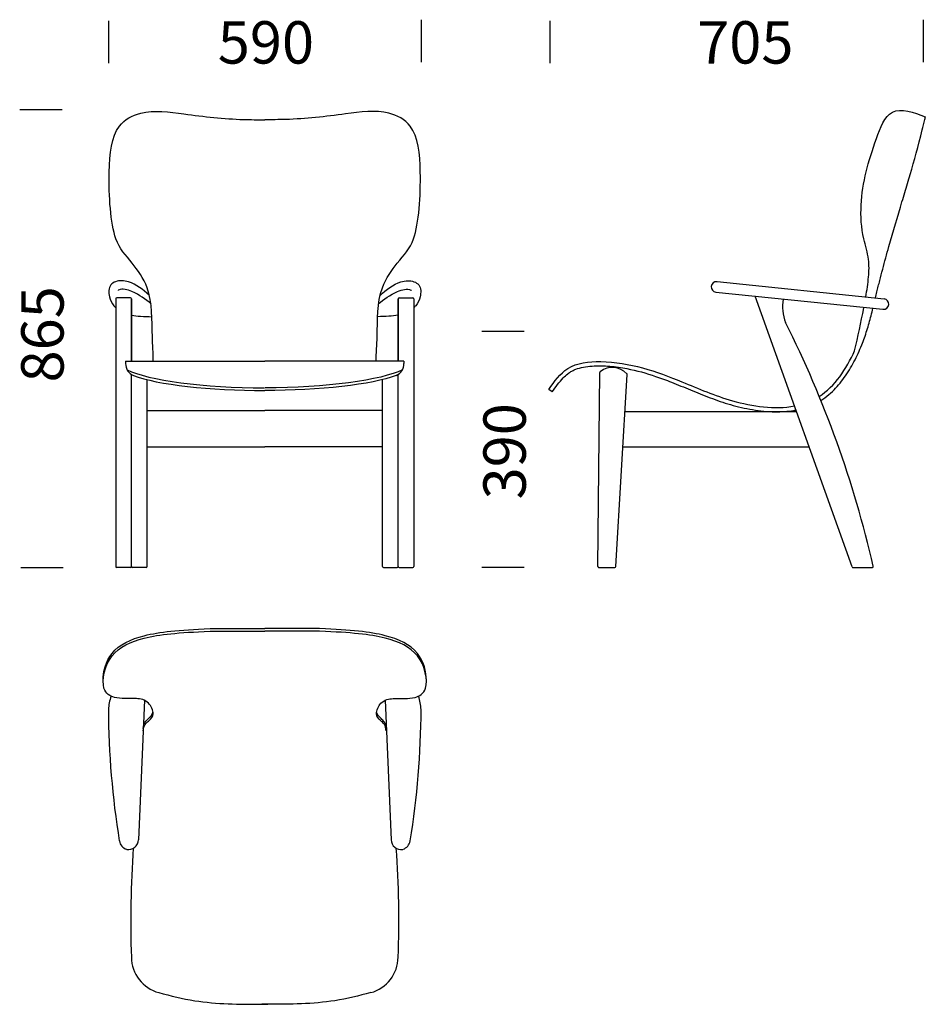
# Model space of a CAD drawing. Units: millimetres. Extents: x 21 to 1731, y -177 to 1683.
import ezdxf

# ---------------------------------------------------------------- set-up
doc = ezdxf.new("R2010")
doc.units = ezdxf.units.MM
doc.layers.add('Mitoitus', color=1, linetype='Continuous')
doc.layers.add('MUOTO', color=7, linetype='Continuous')
doc.styles.add('ROMANS', font='romans.shx')

# ---------------------------------------------------------------- blocks, each defined once
blk = doc.blocks.new('etu')
for p, q in [((221.1, 1037.9), (221.1, 1033.4)), ((746.7, 1037.9), (746.7, 1033.4))]:
    blk.add_line(p, q)
for centre, start, end in [((246.1, 1033.4), 180, 245.9067), ((721.7, 1033.4), 294.0933, 360)]:
    blk.add_arc(centre, 25, start, end)
for points, knots in [([(273.5, 1037.9), (273.5, 1053.1), (269.8, 1099.4), (273.6, 1168.3), (229.3, 1230.9), (194.9, 1262.9), (186.9, 1388.6), (196.1, 1481.6), (257.8, 1515.2), (342, 1502.7), (419.3, 1493.9), (470.6, 1493.7), (483.9, 1493.8)], [59.869526, 59.869526, 59.869526, 59.869526, 105.621436, 198.562372, 256.931359, 330.932366, 437.689256, 519.559807, 571.40565, 655.51077, 769.687412, 809.599374, 809.599374, 809.599374, 809.599374]), ([(694.3, 1037.9), (694.3, 1053.1), (698, 1099.4), (694.2, 1168.3), (738.5, 1230.9), (772.9, 1262.9), (780.9, 1388.6), (771.7, 1481.6), (710.1, 1515.2), (625.8, 1502.7), (548.5, 1493.9), (497.2, 1493.7), (483.9, 1493.8)], [59.869526, 59.869526, 59.869526, 59.869526, 105.621436, 198.562372, 256.931359, 330.932366, 437.689256, 519.559807, 571.40565, 655.51077, 769.687412, 809.599374, 809.599374, 809.599374, 809.599374]), ([(266.2, 1161.9), (254, 1172.6), (238.1, 1185.8), (211.3, 1191), (188.8, 1184.9), (188.9, 1159.6), (195.8, 1145.6), (201.2, 1139.8), (202.5, 1138.6)], [3.484998, 3.484998, 3.484998, 3.484998, 50.50576, 63.905381, 85.725028, 108.49065, 127.225818, 132.558802, 132.558802, 132.558802, 132.558802]), ([(269.6, 1145.8), (258.8, 1154.6), (240.8, 1168), (214.8, 1175.8), (207.2, 1171.6), (206.9, 1171.4)], [7.483314, 7.483314, 7.483314, 7.483314, 50.50576, 75.878347, 77.197703, 77.197703, 77.197703, 77.197703]), ([(698.2, 1145.8), (709, 1154.6), (727, 1168), (753, 1175.8), (760.6, 1171.6), (760.9, 1171.4)], [7.483314, 7.483314, 7.483314, 7.483314, 50.50576, 75.878347, 77.197703, 77.197703, 77.197703, 77.197703]), ([(701.6, 1161.9), (713.8, 1172.6), (729.7, 1185.8), (756.5, 1191), (779, 1184.9), (779, 1159.6), (772.1, 1145.6), (766.6, 1139.8), (765.3, 1138.6)], [3.484998, 3.484998, 3.484998, 3.484998, 50.50576, 63.905381, 85.725028, 108.49065, 127.225818, 132.558802, 132.558802, 132.558802, 132.558802]), ([(232.2, 1124.5), (237.9, 1123.4), (250.9, 1122.2), (263.7, 1121.8), (270.9, 1121.7)], [165.611784, 165.611784, 165.611784, 165.611784, 182.824578, 204.277384, 204.277384, 204.277384, 204.277384]), ([(735.6, 1124.5), (729.9, 1123.4), (716.9, 1122.2), (704.1, 1121.8), (696.9, 1121.7)], [165.611784, 165.611784, 165.611784, 165.611784, 182.824578, 204.277384, 204.277384, 204.277384, 204.277384])]:
    blk.add_open_spline(points, degree=3, knots=knots)
at = {"layer": 'MUOTO'}
for p, q in [((202.5, 1155.4), (202.5, 649.9)), ((230.2, 1157.4), (204.5, 1157.4)), ((232.2, 1037.9), (232.2, 1155.4)), ((232.2, 1155.4), (232.2, 1037.9)), ((735.6, 1037.9), (735.6, 1155.4)), ((735.6, 1155.4), (735.6, 1037.9)), ((737.6, 1157.4), (763.3, 1157.4)), ((765.3, 1155.4), (765.3, 649.9)), ((221.1, 1037.9), (483.9, 1037.9)), ((746.7, 1037.9), (483.9, 1037.9)), ((232.2, 649.9), (232.2, 1012.6)), ((735.6, 649.9), (735.6, 1012.6)), ((261.9, 649.9), (261.9, 1002.2)), ((705.9, 649.9), (705.9, 1002.2)), ((261.9, 944.7), (483.9, 944.7)), ((705.9, 944.7), (483.9, 944.7)), ((261.9, 876.3), (483.9, 876.3)), ((705.9, 876.3), (483.9, 876.3)), ((230.2, 647.9), (204.5, 647.9)), ((259.9, 647.9), (234.2, 647.9)), ((707.9, 647.9), (733.6, 647.9)), ((737.6, 647.9), (763.3, 647.9))]:
    blk.add_line(p, q, dxfattribs=at)
for centre, start, end in [((204.5, 1155.4), 90, 180), ((230.2, 1155.4), 0, 90), ((737.6, 1155.4), 90, 180), ((763.3, 1155.4), 0, 90), ((204.5, 649.9), 180, 270), ((230.2, 649.9), 270, 0), ((234.2, 649.9), 180, 270), ((259.9, 649.9), 270, 0), ((707.9, 649.9), 180, 270), ((733.6, 649.9), 270, 0), ((737.6, 649.9), 180, 270), ((763.3, 649.9), 270, 0)]:
    blk.add_arc(centre, 2, start, end, dxfattribs=at)
for centre, major_axis, ratio, start_param, end_param in [((455.8, 1031.2), (-246, 5.5), 0.177039, 0.347335, 1.686931), ((455.8, 1025.2), (-244, 4.4), 0.173908, 0.451974, 1.689432)]:
    blk.add_ellipse(centre, major_axis=major_axis, ratio=ratio, start_param=start_param, end_param=end_param, dxfattribs=at)
at = {"layer": 'MUOTO', "extrusion": (0, 0, -1)}
for centre, major_axis, ratio, start_param, end_param in [((512, 1025.2), (244, 4.4), 0.173908, 0.451974, 1.689432), ((512, 1031.2), (246, 5.5), 0.177039, 0.347335, 1.686931)]:
    blk.add_ellipse(centre, major_axis=major_axis, ratio=ratio, start_param=start_param, end_param=end_param, dxfattribs=at)
blk = doc.blocks.new('sivu')
for p, q in [((1026.7, 979.6), (1020.2, 984.1)), ((1163.8, 942.6), (1487.4, 942.6)), ((1159.9, 876.3), (1511.2, 876.3)), ((1114.8, 647.9), (1144.6, 647.9)), ((1594.3, 647.9), (1630.5, 647.9))]:
    blk.add_line(p, q)
for centre, start, end in [((1114.8, 649.9), 179.4591, 270), ((1144.6, 649.9), 270, 356.6442), ((1594.3, 649.9), 199.6829, 270), ((1630.5, 649.9), 270, 12.8685)]:
    blk.add_arc(centre, 2, start, end)
for points, knots in [([(1618.5, 1159.1), (1620.7, 1171.6), (1624.1, 1195), (1625.5, 1232.5), (1603.9, 1296), (1611.6, 1378.6), (1636.5, 1453), (1662.1, 1523.8), (1709.7, 1508.1), (1730.6, 1498.8), (1730.8, 1498.8)], [121.282538, 121.282538, 121.282538, 121.282538, 159.263743, 192.333706, 232.44448, 358.792184, 424.883486, 482.894666, 545.209344, 545.573383, 545.573383, 545.573383, 545.573383]), ([(1636.8, 1157.2), (1637.7, 1161), (1638.6, 1164.7), (1640.3, 1172), (1641.2, 1175.6), (1642.9, 1182.7), (1643.8, 1186.3), (1646.6, 1197), (1648.4, 1204.1), (1654.1, 1225.6), (1658, 1240), (1670.1, 1282.9), (1678.5, 1311.2), (1688.5, 1344.5), (1690.2, 1350.3), (1695.4, 1367.6), (1698.8, 1378.9), (1710, 1416.8), (1717.6, 1443.6), (1726.6, 1480.7), (1728.1, 1487.2), (1730, 1495.5), (1730.4, 1497.1), (1730.8, 1498.8)], [756.054999, 756.054999, 756.054999, 756.054999, 767.693132, 767.693132, 778.713219, 778.713219, 789.733306, 789.733306, 811.773481, 811.773481, 855.85383, 855.85383, 944.014528, 944.014528, 962.929208, 962.929208, 1000.758569, 1000.758569, 1088.403196, 1088.403196, 1106.525608, 1106.525608, 1110.884915, 1110.884915, 1110.884915, 1110.884915]), ([(1533.7, 963.7), (1533.7, 963.7), (1533.7, 963.7), (1536.3, 965.3), (1538.8, 967), (1546.2, 972.5), (1550.9, 976.4), (1563.6, 988.5), (1571, 997.3), (1584.6, 1016.1), (1590.7, 1026.2), (1601.6, 1046.9), (1606.4, 1057.7), (1612.5, 1072.9), (1614.2, 1077.3), (1619.1, 1091.1), (1622, 1100.3), (1627.3, 1119), (1629.7, 1128.3), (1632, 1137.6)], [540.802321, 540.802321, 540.802321, 540.802321, 540.852582, 540.852582, 549.687981, 549.687981, 567.35878, 567.35878, 599.92627, 599.92627, 632.493761, 632.493761, 665.061251, 665.061251, 678.574864, 678.574864, 706.895504, 706.895504, 735.768359, 735.768359, 735.768359, 735.768359]), ([(1597.3, 1057.3), (1603.4, 1084.2), (1609.4, 1111.5), (1614.8, 1139), (1614.8, 1139.4)], [17.2107, 17.2107, 17.2107, 17.2107, 99.949374, 101.195658, 101.195658, 101.195658, 101.195658]), ([(1020.2, 984.1), (1030.8, 999.4), (1054, 1032.7), (1152.8, 1043.5), (1255.4, 1006.9), (1366.8, 957.6), (1446.6, 946.3), (1483.7, 953.1)], [0, 0, 0, 0, 53.384268, 116.956244, 275.144099, 376.872408, 490.420369, 490.420369, 490.420369, 490.420369]), ([(1026.7, 979.6), (1030.1, 984.4), (1033.4, 989.1), (1040.1, 998.1), (1043.6, 1002.3), (1049.9, 1009), (1052.8, 1011.6), (1056.8, 1014.8), (1057.9, 1015.6), (1060, 1017), (1060.9, 1017.5), (1062.8, 1018.7), (1063.8, 1019.2), (1066.8, 1020.7), (1068.8, 1021.6), (1075.6, 1024.2), (1080.5, 1025.6), (1090.8, 1027.6), (1096.2, 1028.2), (1107.2, 1029), (1112.8, 1029.1), (1124, 1028.9), (1129.6, 1028.7), (1146.1, 1027.4), (1156.9, 1025.8), (1186, 1020.2), (1204, 1015.1), (1231.6, 1005.7), (1241.5, 1002), (1257.5, 995.7), (1263.5, 993.3), (1275.6, 988.4), (1281.6, 985.9), (1299.7, 978.4), (1311.9, 973.4), (1336.9, 964), (1349.7, 959.6), (1376.5, 951.9), (1390.4, 948.6), (1418.8, 943.8), (1433.1, 942.4), (1459.3, 942.1), (1471.1, 942.9), (1483.9, 945), (1485.1, 945.2), (1486.4, 945.5)], [0, 0, 0, 0, 16.947335, 16.947335, 33.89467, 33.89467, 47.04363, 47.04363, 51.832283, 51.832283, 55.736696, 55.736696, 59.641109, 59.641109, 67.449935, 67.449935, 84.099072, 84.099072, 100.748209, 100.748209, 117.397346, 117.397346, 134.046483, 134.046483, 167.344757, 167.344757, 224.29751, 224.29751, 256.468188, 256.468188, 276.286315, 276.286315, 296.104441, 296.104441, 335.740694, 335.740694, 375.376948, 375.376948, 415.013201, 415.013201, 454.649454, 454.649454, 487.955859, 487.955859, 491.669154, 491.669154, 491.669154, 491.669154])]:
    blk.add_open_spline(points, degree=3, knots=knots)
blk.add_open_spline([(1530.6, 971.2), (1559.9, 990.2), (1581.8, 1022.7), (1597.3, 1057.3)], degree=3)
at = {"layer": 'MUOTO'}
for p, q in [((1337.6, 1187.9), (1652.8, 1155.6)), ((1335.6, 1168), (1650.8, 1135.7)), ((1592.4, 649.2), (1409.5, 1160.4)), ((1112.8, 649.9), (1116.2, 1016.4)), ((1146.6, 649.8), (1167.9, 1012.7))]:
    blk.add_line(p, q, dxfattribs=at)
for centre, radius, start, end in [((1336.6, 1177.9), 10, 84.1553, 264.1553), ((1550.6, 1141.8), 89.2, 171.5139, 200.4124), ((1651.8, 1145.6), 10, 264.1553, 84.1553), ((-352, 197), 2035.6, 12.8685, 26.6708), ((1140.1, 988.1), 37.7, 43.6897, 127.7593), ((1118.2, 1016.4), 2, 127.7593, 179.4591), ((1165.9, 1012.8), 2, 356.6442, 43.6897)]:
    blk.add_arc(centre, radius, start, end, dxfattribs=at)
blk = doc.blocks.new('ylä')
for p, q in [((380.6, 532.7), (483.9, 532.7)), ((380.6, 528), (483.9, 528)), ((587.2, 532.7), (483.9, 532.7)), ((587.2, 528), (483.9, 528)), ((478.4, -176.7), (489.4, -176.7)), ((489.4, -176.7), (478.4, -176.7))]:
    blk.add_line(p, q)
for centre, start, end in [((302.1, -87.1), 180.5998, 254.9144), ((665.7, -87.1), 285.0856, 359.4002)]:
    blk.add_arc(centre, 70, start, end)
for points, knots in [([(254.7, 339.4), (255.1, 350.1), (267, 360), (276.6, 370.7), (264.5, 397.8), (231.7, 402.8), (205.3, 397.8), (172.5, 415.4), (185.1, 487.2), (256.9, 519.9), (319.9, 525), (380.6, 528)], [35.547652, 35.547652, 35.547652, 35.547652, 49.00023, 66.309288, 85.229526, 111.193115, 163.953793, 196.697447, 241.054968, 281.448437, 328.775439, 328.775439, 328.775439, 328.775439]), ([(178.9, 435.3), (178.3, 450.5), (189.9, 494.1), (256.9, 524.6), (319.9, 529.7), (380.6, 532.7)], [205.467781, 205.467781, 205.467781, 205.467781, 241.054968, 281.448437, 328.775439, 328.775439, 328.775439, 328.775439]), ([(788.9, 435.3), (789.5, 450.5), (777.9, 494.1), (710.9, 524.6), (647.9, 529.7), (587.2, 532.7)], [205.467781, 205.467781, 205.467781, 205.467781, 241.054968, 281.448437, 328.775439, 328.775439, 328.775439, 328.775439]), ([(713.1, 339.4), (712.7, 350.1), (700.8, 360), (691.3, 370.7), (703.3, 397.8), (736.1, 402.8), (762.5, 397.8), (795.3, 415.4), (782.7, 487.2), (710.9, 519.9), (647.9, 525), (587.2, 528)], [35.547652, 35.547652, 35.547652, 35.547652, 49.00023, 66.309288, 85.229526, 111.193115, 163.953793, 196.697447, 241.054968, 281.448437, 328.775439, 328.775439, 328.775439, 328.775439]), ([(254.7, 344.1), (255.1, 354.8), (266.2, 364), (272.1, 370.4), (272.9, 375)], [35.547652, 35.547652, 35.547652, 35.547652, 49.00023, 64.270287, 64.270287, 64.270287, 64.270287]), ([(713.1, 344.1), (712.7, 354.8), (701.6, 364), (695.7, 370.4), (694.9, 375)], [35.547652, 35.547652, 35.547652, 35.547652, 49.00023, 64.270287, 64.270287, 64.270287, 64.270287]), ([(283.9, -154.7), (306.3, -160.7), (370, -176.4), (435.9, -176.6), (478.4, -176.7)], [23.240302, 23.240302, 23.240302, 23.240302, 92.790579, 219.761328, 219.761328, 219.761328, 219.761328]), ([(684, -154.7), (661.5, -160.7), (597.8, -176.4), (532, -176.6), (489.4, -176.7)], [23.240302, 23.240302, 23.240302, 23.240302, 92.790579, 219.761328, 219.761328, 219.761328, 219.761328])]:
    blk.add_open_spline(points, degree=3, knots=knots)
at = {"layer": 'MUOTO'}
for p, q in [((256.7, 397.4), (245.6, 133.9)), ((711.1, 397.4), (722.3, 133.9))]:
    blk.add_line(p, q, dxfattribs=at)
for centre, radius, start, end in [((264.6, 378.2), 75.7, 159.2551, 178.6485), ((703.2, 378.2), 75.7, 1.3515, 20.7449), ((1772.1, 386.3), 1583.3, 180.2285, 189.2496), ((-804.3, 386.3), 1583.3, 350.7504, 359.7715), ((229.2, 135), 20, 189.2496, 251.4008), ((226.4, 134.8), 19.2, 260.8285, 357.157), ((741.4, 134.8), 19.2, 182.843, 279.1715), ((738.6, 135), 20, 288.5992, 350.7504), ((232.7, 145.5), 31, 251.4008, 252.3962), ((2184.6, -19.7), 1953.7, 175.956, 181.9978), ((-1216.7, -19.7), 1953.7, 358.0022, 4.044)]:
    blk.add_arc(centre, radius, start, end, dxfattribs=at)

msp = doc.modelspace()

# ---------------------------------------------------------------- linework, layer by layer
at = {"layer": 'Mitoitus', "color": 7, "linetype": 'ByBlock'}
for p, q in [((188.9, 1680.7), (188.9, 1600.7)), ((778.9, 1682.6), (778.9, 1602.6)), ((1022, 1680.7), (1022, 1600.7)), ((1727, 1682.6), (1727, 1602.6)), ((21.3, 1512.9), (101.3, 1512.9)), ((973.8, 1094), (893.8, 1094)), ((23.2, 647.9), (103.2, 647.9)), ((973.8, 647.9), (893.8, 647.9))]:
    msp.add_line(p, q, dxfattribs=at)

# ---------------------------------------------------------------- block references
for name in ['etu', 'sivu', 'ylä']:
    msp.add_blockref(name, (0, 0))

# ---------------------------------------------------------------- texts
at = {"layer": 'Mitoitus', "color": 7, "linetype": 'ByBlock', "char_height": 80, "attachment_point": 5, "style": 'ROMANS'}
for s, insert in [('{\\fArial|b0|i0|c0|p34;590}', (486.1, 1639.7)), ('{\\fArial|b0|i0|c0|p34;705}', (1391, 1639.7))]:
    msp.add_mtext(s, dxfattribs=dict(at, insert=insert))
at = {"layer": 'Mitoitus', "color": 7, "linetype": 'ByBlock', "char_height": 80, "attachment_point": 5, "rotation": 90, "style": 'ROMANS'}
for s, insert in [('{\\fArial|b0|i0|c0|p34;865}', (64.2, 1088.4)), ('{\\fArial|b0|i0|c0|p34;390}', (936.6, 867.6))]:
    msp.add_mtext(s, dxfattribs=dict(at, insert=insert))

doc.saveas('drawing.dxf')
